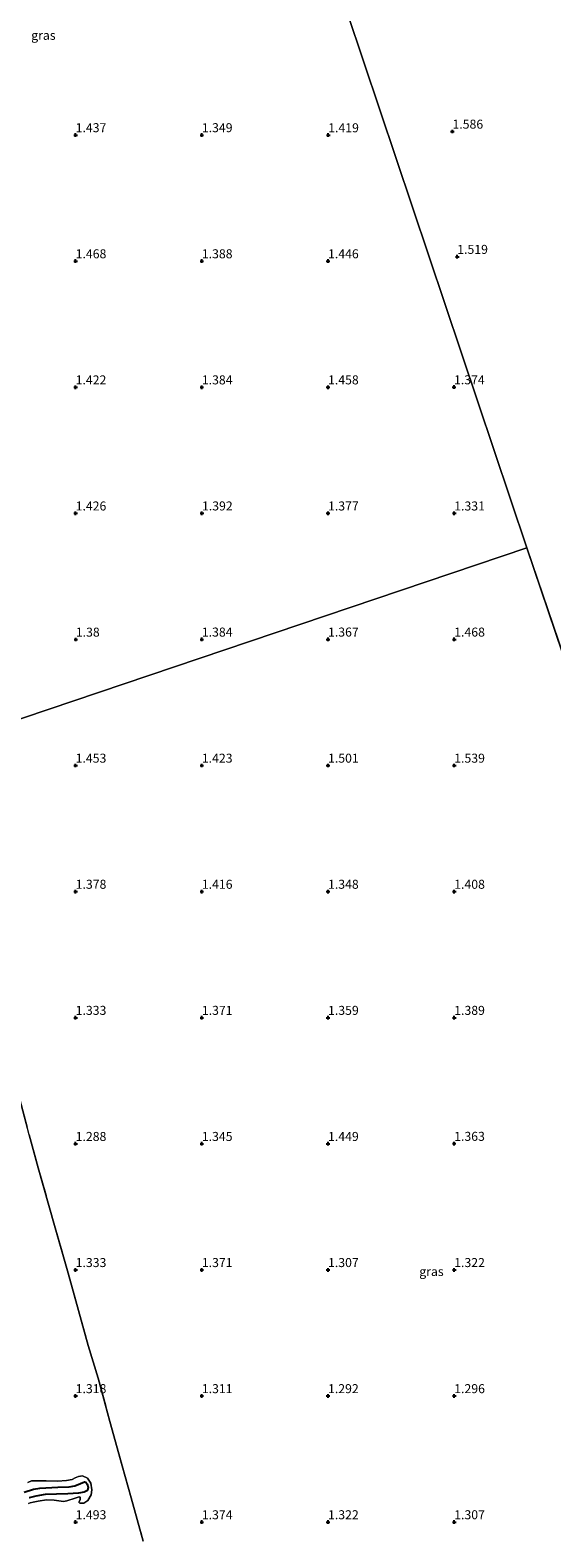
# Model space of a CAD drawing. Units: metres. Extents: x 59998 to 70006, y 418750 to 425002.
# Drawn here: x 62285 to 62430, y 419342 to 419761 of the extents above; entities that cross this region are included whole.
import ezdxf
from ezdxf.enums import TextEntityAlignment as Align

# ---------------------------------------------------------------- set-up
doc = ezdxf.new("R2010")
doc.units = ezdxf.units.M
doc.linetypes.add('IE-TERREINAFSCHEIDING', pattern=[10, 8, -2])
doc.layers.get('0').update_dxf_attribs({"lineweight": 25})
doc.layers.add('B-ME-GW-HOOGTEPUNT-S-B1', color=10, linetype='Continuous')
doc.layers.add('B-ME-IE-MOERAS-GV-B6', color=10, linetype='Continuous')
for name, color, linetype, lineweight in [('B-ME-GW-KRUINLIJN-L-B1', 93, 'Continuous', 18), ('B-ME-GW-TEENLIJN-L-B1', 93, 'Continuous', 18), ('B-ME-IE-GRASLAND-GV-B6', 93, 'Continuous', 18), ('B-ME-IE-HULPGEOMETRIE-L-B1', 53, 'Continuous', 18), ('B-ME-IE-TERREINAFSCHEIDING-RASTERHEKWERK-L-B1', 8, 'IE-TERREINAFSCHEIDING', 18)]:
    doc.layers.add(name, color=color, linetype=linetype, lineweight=lineweight)
doc.styles.add('NLCS-ISO', font='NLCS-ISO.TTF')

# ---------------------------------------------------------------- blocks, each defined once
blk = doc.blocks.new('hoogtepunt')
for p, q in [((-0.5, 0), (0.5, 0)), ((0, 0.5), (0, -0.5))]:
    blk.add_line(p, q)

msp = doc.modelspace()

# ---------------------------------------------------------------- linework, layer by layer
at = {"layer": 'B-ME-GW-KRUINLIJN-L-B1'}
msp.add_polyline3d([(62284.646, 419351.91, 1.402), (62285.142, 419352.079, 1.316), (62285.957, 419352.238, 1.223), (62286.394, 419352.348, 1.182), (62287.328, 419352.508, 1.316), (62289.632, 419352.938, 1.376), (62291.775, 419352.798, 1.399), (62293.031, 419352.594, 1.354), (62294.357, 419352.413, 1.316), (62295.302, 419352.656, 1.414), (62297.593, 419353.358, 1.436), (62298.726, 419353.744, 1.421), (62298.963, 419353.627, 1.417), (62298.945, 419352.87, 1.436), (62298.558, 419352.264, 1.406), (62298.868, 419351.935, 1.414), (62299.969, 419351.954, 1.399), (62301.064, 419352.683, 1.376), (62302.036, 419354.24, 1.346), (62302.251, 419355.697, 1.241), (62301.943, 419357.528, 1.249), (62300.963, 419358.894, 1.286), (62299.598, 419359.536, 1.279), (62298.463, 419359.386, 1.324), (62297.579, 419358.966, 1.436), (62296.765, 419358.57, 1.481), (62295.17, 419358.264, 1.466), (62292.698, 419358.093, 1.515), (62289.55, 419358.167, 1.559), (62286.734, 419358.195, 1.541), (62285.467, 419358.199, 1.518), (62284.477, 419357.742, 1.522)], dxfattribs=at)
at = {"layer": 'B-ME-GW-TEENLIJN-L-B1'}
msp.add_polyline3d([(62284.865, 419353.426, 0.798), (62286.702, 419353.934, 0.757), (62289.247, 419354.328, 0.708), (62292.396, 419354.456, 0.701), (62295.557, 419354.548, 0.701), (62298.493, 419354.721, 0.749), (62300.096, 419354.991, 0.846), (62301.024, 419355.505, 0.891), (62301.184, 419356.308, 0.925), (62300.942, 419357.25, 0.914), (62300.584, 419357.837, 0.917), (62300.182, 419357.858, 0.906), (62299.029, 419357.426, 0.876), (62297.524, 419356.755, 0.776), (62295.921, 419356.485, 0.746), (62292.808, 419356.37, 0.701), (62287.808, 419356.124, 0.701), (62285.981, 419355.816, 0.72), (62283.462, 419354.997, 0.761)], dxfattribs=at)
at = {"layer": 'B-ME-IE-GRASLAND-GV-B6'}
for points in [[(62373.072, 419765.729, 1.424), (62422.905, 419617.177, 1.469), (62255.254, 419560.493, 1.451), (62254.107, 419564.901, 1.469), (62251.306, 419574.504, 1.506), (62249.05, 419583.072, 1.529), (62244.436, 419598.756, 1.473), (62239.891, 419615.171, 1.566), (62237.924, 419622.064, 1.462), (62234.775, 419633.283, 1.492), (62232.101, 419643.559, 1.484), (62227.044, 419661.73, 1.562), (62224.133, 419672.124, 1.506), (62219.781, 419687.502, 1.589), (62215.412, 419704.094, 1.592), (62211.93, 419716.302, 1.589), (62208.399, 419729.124, 1.574), (62204.903, 419741.957, 1.562), (62201.501, 419754.861, 1.6), (62197.867, 419768.269, 1.678)], [(62635.164, 419447.694, 1.619), (62495.985, 419401.035, 1.444), (62422.905, 419617.177, 1.469), (62373.072, 419765.729, 1.424)], [(62255.254, 419560.493, 1.451), (62422.905, 419617.177, 1.469), (62495.985, 419401.035, 1.444), (62537.559, 419278.06, 1.349)], [(62316.47, 419341.392, 1.458), (62313.087, 419353.406, 1.488), (62310.588, 419362.361, 1.496), (62307.239, 419374.624, 1.406), (62303.939, 419386.627, 1.395), (62301.144, 419395.757, 1.425), (62298.475, 419405.444, 1.447), (62295.6, 419415.852, 1.425), (62291.842, 419429.082, 1.369), (62287.308, 419445.054, 1.429), (62284.796, 419454.162, 1.395), (62282.221, 419464.039, 1.488), (62278.427, 419477.258, 1.455), (62275.202, 419488.368, 1.492), (62272.265, 419499.19, 1.492), (62269.485, 419509.433, 1.44), (62265.955, 419522.227, 1.515), (62262.584, 419534.206, 1.485), (62259.558, 419544.246, 1.488), (62256.837, 419553.876, 1.481), (62255.254, 419560.493, 1.451)], [(62284.796, 419454.162, 1.395), (62287.308, 419445.054, 1.429), (62291.842, 419429.082, 1.369), (62295.6, 419415.852, 1.425), (62298.475, 419405.444, 1.447), (62301.144, 419395.757, 1.425), (62303.939, 419386.627, 1.395), (62307.239, 419374.624, 1.406), (62310.588, 419362.361, 1.496), (62313.087, 419353.406, 1.488), (62316.47, 419341.392, 1.458)], [(62284.646, 419351.91, 1.402), (62285.142, 419352.079, 1.316), (62285.957, 419352.238, 1.223), (62286.394, 419352.348, 1.182), (62287.328, 419352.508, 1.316), (62289.632, 419352.938, 1.376), (62291.775, 419352.798, 1.399), (62293.031, 419352.594, 1.354), (62294.357, 419352.413, 1.316), (62295.302, 419352.656, 1.414), (62297.593, 419353.358, 1.436), (62298.726, 419353.744, 1.421), (62298.963, 419353.627, 1.417), (62298.945, 419352.87, 1.436), (62298.558, 419352.264, 1.406), (62298.868, 419351.935, 1.414), (62299.969, 419351.954, 1.399), (62301.064, 419352.683, 1.376), (62302.036, 419354.24, 1.346), (62302.251, 419355.697, 1.241), (62301.943, 419357.528, 1.249), (62300.963, 419358.894, 1.286), (62299.598, 419359.536, 1.279), (62298.463, 419359.386, 1.324), (62297.579, 419358.966, 1.436), (62296.765, 419358.57, 1.481), (62295.17, 419358.264, 1.466), (62292.698, 419358.093, 1.515), (62289.55, 419358.167, 1.559), (62286.734, 419358.195, 1.541), (62285.467, 419358.199, 1.518), (62284.477, 419357.742, 1.522)], [(62284.477, 419357.742, 1.522), (62285.467, 419358.199, 1.518), (62286.734, 419358.195, 1.541), (62289.55, 419358.167, 1.559), (62292.698, 419358.093, 1.515), (62295.17, 419358.264, 1.466), (62296.765, 419358.57, 1.481), (62297.579, 419358.966, 1.436), (62298.463, 419359.386, 1.324), (62299.598, 419359.536, 1.279), (62300.963, 419358.894, 1.286), (62301.943, 419357.528, 1.249), (62302.251, 419355.697, 1.241), (62302.036, 419354.24, 1.346), (62301.064, 419352.683, 1.376), (62299.969, 419351.954, 1.399), (62298.868, 419351.935, 1.414), (62298.558, 419352.264, 1.406), (62298.945, 419352.87, 1.436), (62298.963, 419353.627, 1.417), (62298.726, 419353.744, 1.421), (62297.593, 419353.358, 1.436), (62295.302, 419352.656, 1.414), (62294.357, 419352.413, 1.316), (62293.031, 419352.594, 1.354), (62291.775, 419352.798, 1.399), (62289.632, 419352.938, 1.376), (62287.328, 419352.508, 1.316), (62286.394, 419352.348, 1.182), (62285.957, 419352.238, 1.223), (62285.142, 419352.079, 1.316), (62284.646, 419351.91, 1.402)], [(62284.865, 419353.426, 0.798), (62286.702, 419353.934, 0.757), (62289.247, 419354.328, 0.708), (62292.396, 419354.456, 0.701), (62295.557, 419354.548, 0.701), (62298.493, 419354.721, 0.749), (62300.096, 419354.991, 0.846), (62301.024, 419355.505, 0.891), (62301.184, 419356.308, 0.925), (62300.942, 419357.25, 0.914), (62300.584, 419357.837, 0.917), (62300.182, 419357.858, 0.906), (62299.029, 419357.426, 0.876), (62297.524, 419356.755, 0.776), (62295.921, 419356.485, 0.746), (62292.808, 419356.37, 0.701), (62287.808, 419356.124, 0.701), (62285.981, 419355.816, 0.72), (62283.462, 419354.997, 0.761)]]:
    msp.add_polyline3d(points, dxfattribs=at)
at = {"layer": 'B-ME-IE-HULPGEOMETRIE-L-B1'}
msp.add_line((62422.905, 419617.177, 1.469), (62495.985, 419401.035, 1.444), dxfattribs=at)
for points in [[(62422.905, 419617.177, 1.469), (62373.072, 419765.729, 1.424), (62308.511, 419958.31, 1.532), (62307.95, 419959.982, 0.95), (62307.048, 419962.674, 0.95), (62306.493, 419964.329, 1.426), (62302.157, 419977.262, 1.73)], [(61900.055, 419062.514, 0.728), (61795.693, 419372.702, 0.586), (61785.909, 419401.804, 0.579), (62220.759, 419548.83, 1.366), (62224.097, 419549.958, 0.573), (62231.457, 419552.447, 0.699), (62235.96, 419553.969, 1.372), (62255.254, 419560.493, 1.451), (62422.905, 419617.177, 1.469)]]:
    msp.add_polyline3d(points, dxfattribs=at)
at = {"layer": 'B-ME-IE-MOERAS-GV-B6'}
msp.add_polyline3d([(62283.462, 419354.997, 0.761), (62285.981, 419355.816, 0.72), (62287.808, 419356.124, 0.701), (62292.808, 419356.37, 0.701), (62295.921, 419356.485, 0.746), (62297.524, 419356.755, 0.776), (62299.029, 419357.426, 0.876), (62300.182, 419357.858, 0.906), (62300.584, 419357.837, 0.917), (62300.942, 419357.25, 0.914), (62301.184, 419356.308, 0.925), (62301.024, 419355.505, 0.891), (62300.096, 419354.991, 0.846), (62298.493, 419354.721, 0.749), (62295.557, 419354.548, 0.701), (62292.396, 419354.456, 0.701), (62289.247, 419354.328, 0.708), (62286.702, 419353.934, 0.757), (62284.865, 419353.426, 0.798)], dxfattribs=at)
at = {"layer": 'B-ME-IE-TERREINAFSCHEIDING-RASTERHEKWERK-L-B1'}
msp.add_polyline3d([(62255.254, 419560.493, 1.451), (62256.837, 419553.876, 1.481), (62259.558, 419544.246, 1.488), (62262.584, 419534.206, 1.485), (62265.955, 419522.227, 1.515), (62269.485, 419509.433, 1.44), (62272.265, 419499.19, 1.492), (62275.202, 419488.368, 1.492), (62278.427, 419477.258, 1.455), (62282.221, 419464.039, 1.488), (62284.796, 419454.162, 1.395), (62287.308, 419445.054, 1.429), (62291.842, 419429.082, 1.369), (62295.6, 419415.852, 1.425), (62298.475, 419405.444, 1.447), (62301.144, 419395.757, 1.425), (62303.939, 419386.627, 1.395), (62307.239, 419374.624, 1.406), (62310.588, 419362.361, 1.496), (62313.087, 419353.406, 1.488), (62316.47, 419341.392, 1.458)], dxfattribs=at)

# ---------------------------------------------------------------- block references
at = {"layer": 'B-ME-GW-HOOGTEPUNT-S-B1', "rotation": 90}
for p in [(62297.719, 419731.723, 1.437), (62297.719, 419731.723, 1.437), (62332.719, 419731.723, 1.349), (62332.719, 419731.723, 1.349), (62367.768, 419731.699, 1.419), (62367.768, 419731.699, 1.419), (62402.237, 419732.701, 1.586), (62402.237, 419732.701, 1.586), (62403.561, 419697.947, 1.519), (62403.561, 419697.947, 1.519), (62297.719, 419696.723, 1.468), (62297.719, 419696.723, 1.468), (62332.719, 419696.723, 1.388), (62332.719, 419696.723, 1.388), (62367.719, 419696.723, 1.446), (62367.719, 419696.723, 1.446), (62297.719, 419661.723, 1.422), (62297.719, 419661.723, 1.422), (62332.719, 419661.723, 1.384), (62332.719, 419661.723, 1.384), (62367.719, 419661.723, 1.458), (62367.719, 419661.723, 1.458), (62402.67, 419661.747, 1.374), (62402.67, 419661.747, 1.374), (62297.719, 419626.723, 1.426), (62297.719, 419626.723, 1.426), (62332.756, 419626.735, 1.392), (62332.756, 419626.735, 1.392), (62367.719, 419626.723, 1.377), (62367.719, 419626.723, 1.377), (62402.719, 419626.723, 1.331), (62402.719, 419626.723, 1.331), (62297.768, 419591.699, 1.38), (62297.768, 419591.699, 1.38), (62332.719, 419591.723, 1.384), (62332.719, 419591.723, 1.384), (62367.719, 419591.722, 1.367), (62367.719, 419591.722, 1.367), (62402.719, 419591.722, 1.468), (62402.719, 419591.722, 1.468), (62297.719, 419556.722, 1.453), (62297.719, 419556.722, 1.453), (62332.719, 419556.722, 1.423), (62332.719, 419556.722, 1.423), (62367.719, 419556.722, 1.501), (62367.719, 419556.722, 1.501), (62402.719, 419556.722, 1.539), (62402.719, 419556.722, 1.539), (62297.719, 419521.722, 1.378), (62297.719, 419521.722, 1.378), (62332.719, 419521.722, 1.416), (62332.719, 419521.722, 1.416), (62367.719, 419521.722, 1.348), (62367.719, 419521.722, 1.348), (62402.719, 419521.722, 1.408), (62402.719, 419521.722, 1.408), (62297.719, 419486.722, 1.333), (62297.719, 419486.722, 1.333), (62332.719, 419486.722, 1.371), (62332.719, 419486.722, 1.371), (62367.719, 419486.722, 1.359), (62367.719, 419486.722, 1.359), (62402.719, 419486.722, 1.389), (62402.719, 419486.722, 1.389), (62297.719, 419451.722, 1.288), (62297.719, 419451.722, 1.288), (62332.719, 419451.722, 1.345), (62332.719, 419451.722, 1.345), (62367.719, 419451.722, 1.449), (62367.719, 419451.722, 1.449), (62402.707, 419451.757, 1.363), (62402.707, 419451.757, 1.363), (62297.719, 419416.722, 1.333), (62297.719, 419416.722, 1.333), (62332.719, 419416.722, 1.371), (62332.719, 419416.722, 1.371), (62367.719, 419416.722, 1.307), (62367.719, 419416.722, 1.307), (62402.719, 419416.722, 1.322), (62402.719, 419416.722, 1.322), (62297.719, 419381.722, 1.318), (62297.719, 419381.722, 1.318), (62332.719, 419381.722, 1.311), (62332.719, 419381.722, 1.311), (62367.719, 419381.722, 1.292), (62367.719, 419381.722, 1.292), (62402.719, 419381.722, 1.296), (62402.719, 419381.722, 1.296), (62297.719, 419346.722, 1.493), (62297.719, 419346.722, 1.493), (62332.719, 419346.722, 1.374), (62332.719, 419346.722, 1.374), (62367.719, 419346.722, 1.322), (62367.719, 419346.722, 1.322), (62402.719, 419346.722, 1.307), (62402.719, 419346.722, 1.307)]:
    msp.add_blockref('hoogtepunt', p, dxfattribs=at)

# ---------------------------------------------------------------- texts
at = {"layer": 'B-ME-GW-HOOGTEPUNT-S-B1', "ltscale": 0.2, "style": 'NLCS-ISO'}
for s, p in [('1.586', (62402.237, 419732.701, 1.586)), ('1.586', (62402.237, 419732.701, 1.586)), ('1.437', (62297.719, 419731.723, 1.437)), ('1.437', (62297.719, 419731.723, 1.437)), ('1.349', (62332.719, 419731.723, 1.349)), ('1.349', (62332.719, 419731.723, 1.349)), ('1.419', (62367.768, 419731.699, 1.419)), ('1.419', (62367.768, 419731.699, 1.419)), ('1.468', (62297.719, 419696.723, 1.468)), ('1.468', (62297.719, 419696.723, 1.468)), ('1.388', (62332.719, 419696.723, 1.388)), ('1.388', (62332.719, 419696.723, 1.388)), ('1.446', (62367.719, 419696.723, 1.446)), ('1.446', (62367.719, 419696.723, 1.446)), ('1.519', (62403.561, 419697.947, 1.519)), ('1.519', (62403.561, 419697.947, 1.519)), ('1.422', (62297.719, 419661.723, 1.422)), ('1.422', (62297.719, 419661.723, 1.422)), ('1.384', (62332.719, 419661.723, 1.384)), ('1.384', (62332.719, 419661.723, 1.384)), ('1.458', (62367.719, 419661.723, 1.458)), ('1.458', (62367.719, 419661.723, 1.458)), ('1.374', (62402.67, 419661.747, 1.374)), ('1.374', (62402.67, 419661.747, 1.374)), ('1.426', (62297.719, 419626.723, 1.426)), ('1.426', (62297.719, 419626.723, 1.426)), ('1.392', (62332.756, 419626.735, 1.392)), ('1.392', (62332.756, 419626.735, 1.392)), ('1.377', (62367.719, 419626.723, 1.377)), ('1.377', (62367.719, 419626.723, 1.377)), ('1.331', (62402.719, 419626.723, 1.331)), ('1.331', (62402.719, 419626.723, 1.331)), ('1.38', (62297.768, 419591.699, 1.38)), ('1.38', (62297.768, 419591.699, 1.38)), ('1.384', (62332.719, 419591.723, 1.384)), ('1.384', (62332.719, 419591.723, 1.384)), ('1.367', (62367.719, 419591.722, 1.367)), ('1.367', (62367.719, 419591.722, 1.367)), ('1.468', (62402.719, 419591.722, 1.468)), ('1.468', (62402.719, 419591.722, 1.468)), ('1.453', (62297.719, 419556.722, 1.453)), ('1.453', (62297.719, 419556.722, 1.453)), ('1.423', (62332.719, 419556.722, 1.423)), ('1.423', (62332.719, 419556.722, 1.423)), ('1.501', (62367.719, 419556.722, 1.501)), ('1.501', (62367.719, 419556.722, 1.501)), ('1.539', (62402.719, 419556.722, 1.539)), ('1.539', (62402.719, 419556.722, 1.539)), ('1.378', (62297.719, 419521.722, 1.378)), ('1.378', (62297.719, 419521.722, 1.378)), ('1.416', (62332.719, 419521.722, 1.416)), ('1.416', (62332.719, 419521.722, 1.416)), ('1.348', (62367.719, 419521.722, 1.348)), ('1.348', (62367.719, 419521.722, 1.348)), ('1.408', (62402.719, 419521.722, 1.408)), ('1.408', (62402.719, 419521.722, 1.408)), ('1.333', (62297.719, 419486.722, 1.333)), ('1.333', (62297.719, 419486.722, 1.333)), ('1.371', (62332.719, 419486.722, 1.371)), ('1.371', (62332.719, 419486.722, 1.371)), ('1.359', (62367.719, 419486.722, 1.359)), ('1.359', (62367.719, 419486.722, 1.359)), ('1.389', (62402.719, 419486.722, 1.389)), ('1.389', (62402.719, 419486.722, 1.389)), ('1.288', (62297.719, 419451.722, 1.288)), ('1.288', (62297.719, 419451.722, 1.288)), ('1.345', (62332.719, 419451.722, 1.345)), ('1.345', (62332.719, 419451.722, 1.345)), ('1.449', (62367.719, 419451.722, 1.449)), ('1.449', (62367.719, 419451.722, 1.449)), ('1.363', (62402.707, 419451.757, 1.363)), ('1.363', (62402.707, 419451.757, 1.363)), ('1.333', (62297.719, 419416.722, 1.333)), ('1.333', (62297.719, 419416.722, 1.333)), ('1.371', (62332.719, 419416.722, 1.371)), ('1.371', (62332.719, 419416.722, 1.371)), ('1.307', (62367.719, 419416.722, 1.307)), ('1.307', (62367.719, 419416.722, 1.307)), ('1.322', (62402.719, 419416.722, 1.322)), ('1.322', (62402.719, 419416.722, 1.322)), ('1.318', (62297.719, 419381.722, 1.318)), ('1.318', (62297.719, 419381.722, 1.318)), ('1.311', (62332.719, 419381.722, 1.311)), ('1.311', (62332.719, 419381.722, 1.311)), ('1.292', (62367.719, 419381.722, 1.292)), ('1.292', (62367.719, 419381.722, 1.292)), ('1.296', (62402.719, 419381.722, 1.296)), ('1.296', (62402.719, 419381.722, 1.296)), ('1.493', (62297.719, 419346.722, 1.493)), ('1.493', (62297.719, 419346.722, 1.493)), ('1.374', (62332.719, 419346.722, 1.374)), ('1.374', (62332.719, 419346.722, 1.374)), ('1.322', (62367.719, 419346.722, 1.322)), ('1.322', (62367.719, 419346.722, 1.322)), ('1.307', (62402.719, 419346.722, 1.307)), ('1.307', (62402.719, 419346.722, 1.307))]:
    msp.add_text(s, height=2.5, dxfattribs=at).set_placement(p, align=Align.BOTTOM_LEFT)
at = {"layer": 'B-ME-IE-GRASLAND-GV-B6', "ltscale": 0.2, "style": 'NLCS-ISO'}
for p in [(62288.766, 419759.401), (62396.406, 419416.273)]:
    msp.add_text('gras', height=2.5, dxfattribs=at).set_placement(p, align=Align.MIDDLE_CENTER)

doc.saveas('drawing.dxf')
